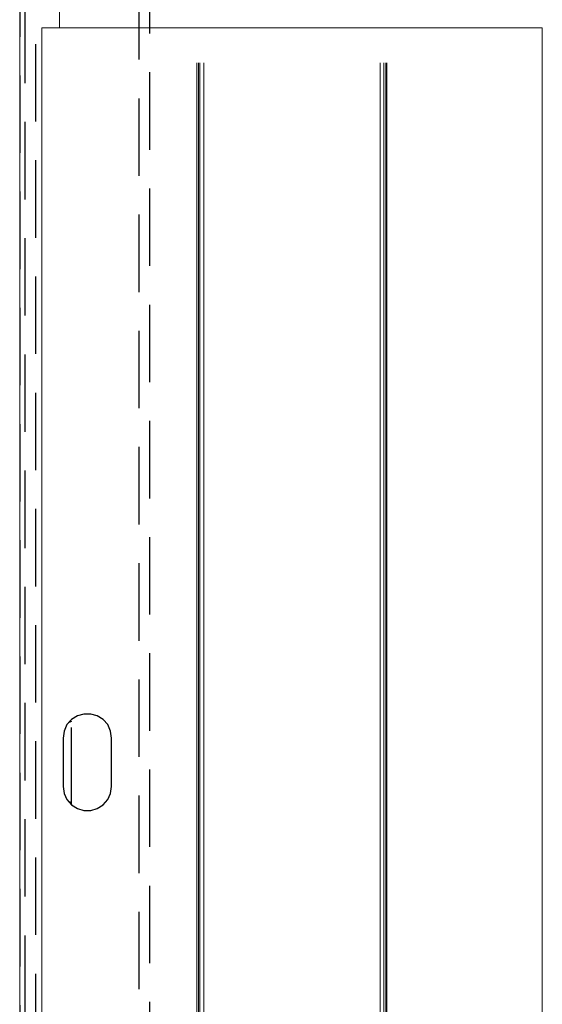
# Model space of a CAD drawing. Units: millimetres. Extents: x 1486 to 1634, y 2338 to 2550.
# Drawn here: x 1486 to 1493, y 2376 to 2388 of the extents above; entities that cross this region are included whole.
import ezdxf

# ---------------------------------------------------------------- set-up
doc = ezdxf.new("R2010")
doc.units = ezdxf.units.MM
doc.linetypes.add('DASHEDX2', pattern=[1.5, 1, -0.5])
doc.layers.add('Outline', color=7, linetype='Continuous')
doc.layers.add('SKID', color=252, linetype='DASHEDX2')

msp = doc.modelspace()

# ---------------------------------------------------------------- linework, layer by layer
at = {"layer": 'Outline', "lineweight": 18}
for p, q in [((1486.795, 2407.583), (1486.795, 2388.199)), ((1486.283, 2391.916), (1486.283, 2368.182)), ((1488.57, 2388.199), (1486.569, 2388.199)), ((1486.569, 2388.199), (1486.569, 2372.626)), ((1488.57, 2388.199), (1488.588, 2388.199)), ((1488.606, 2388.199), (1488.588, 2388.199)), ((1488.606, 2388.199), (1488.66, 2388.199)), ((1490.935, 2388.199), (1488.66, 2388.199)), ((1490.935, 2388.199), (1490.983, 2388.199)), ((1491.007, 2388.199), (1490.983, 2388.199)), ((1491.007, 2388.199), (1491.019, 2388.199)), ((1493.026, 2388.199), (1491.019, 2388.199)), ((1493.026, 2388.199), (1493.026, 2363.285)), ((1488.57, 2387.746), (1488.57, 2363.56)), ((1488.588, 2387.746), (1488.588, 2363.56)), ((1488.606, 2387.746), (1488.606, 2364.042)), ((1488.66, 2387.746), (1488.66, 2364.435)), ((1490.935, 2387.746), (1490.935, 2364.435)), ((1490.983, 2387.746), (1490.983, 2364.042)), ((1491.007, 2387.746), (1491.007, 2363.56)), ((1491.019, 2387.746), (1491.019, 2363.56))]:
    msp.add_line(p, q, dxfattribs=at)
at = {"layer": 'SKID'}
for p, q in [((1486.485, 2399.988), (1486.485, 2365.281)), ((1487.957, 2399.624), (1487.957, 2364.834)), ((1487.826, 2365.287), (1487.826, 2399.178)), ((1486.354, 2364.983), (1486.354, 2392.172)), ((1486.283, 2392.083), (1486.283, 2372.966)), ((1486.95, 2379.269), (1486.89, 2379.203)), ((1487.027, 2379.316), (1486.95, 2379.269)), ((1486.95, 2378.167), (1486.95, 2379.269)), ((1487.111, 2379.34), (1487.027, 2379.316)), ((1487.2, 2379.34), (1487.111, 2379.34)), ((1487.284, 2379.316), (1487.2, 2379.34)), ((1487.361, 2379.269), (1487.284, 2379.316)), ((1487.421, 2379.203), (1487.361, 2379.269)), ((1486.89, 2379.203), (1486.855, 2379.12)), ((1486.95, 2379.245), (1486.908, 2379.227)), ((1487.456, 2379.12), (1487.421, 2379.203)), ((1486.855, 2379.12), (1486.843, 2379.03)), ((1486.843, 2379.03), (1486.843, 2378.405)), ((1487.468, 2379.03), (1487.456, 2379.12)), ((1487.468, 2378.405), (1487.468, 2379.03)), ((1486.843, 2378.405), (1486.855, 2378.316)), ((1487.456, 2378.316), (1487.468, 2378.405)), ((1486.855, 2378.316), (1486.89, 2378.238)), ((1487.421, 2378.238), (1487.456, 2378.316)), ((1486.89, 2378.238), (1486.95, 2378.167)), ((1486.908, 2378.214), (1486.95, 2378.196)), ((1486.95, 2378.167), (1487.027, 2378.119)), ((1487.027, 2378.119), (1487.111, 2378.095)), ((1487.2, 2378.095), (1487.284, 2378.119)), ((1487.284, 2378.119), (1487.361, 2378.167)), ((1487.361, 2378.167), (1487.421, 2378.238)), ((1487.111, 2378.095), (1487.2, 2378.095))]:
    msp.add_line(p, q, dxfattribs=at)

doc.saveas('drawing.dxf')
